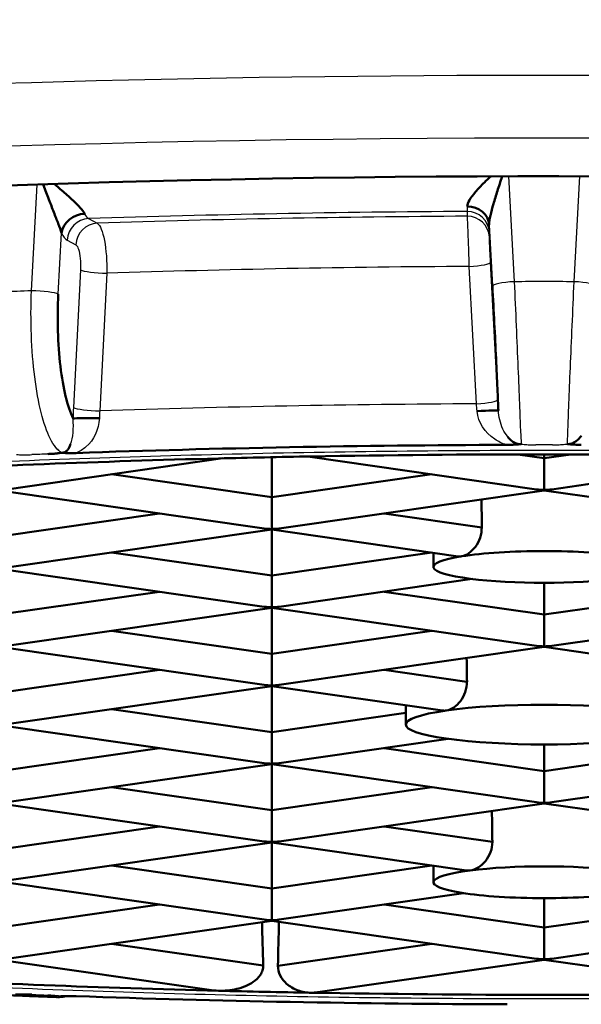
# Paper-space layout 'DF_1' of a CAD drawing. Units: millimetres. Extents: x 0 to 2100, y 0 to 4064.
# Drawn here: x 740 to 743, y 1910 to 1914 of the extents above; entities that cross this region are included whole.
import ezdxf

# ---------------------------------------------------------------- set-up
doc = ezdxf.new("R2010")
doc.units = ezdxf.units.MM
doc.header["$LTSCALE"] = 10
doc.layers.add('Visible Edges(ISO)', color=7, linetype='Continuous', lineweight=50)
doc.layers.add('Visible Tangent Edges(ISO)', color=7, linetype='Continuous', lineweight=25)

psp = doc.layouts.new('DF_1')

# ---------------------------------------------------------------- linework, layer by layer
at = {"layer": 'Visible Edges(ISO)'}
for p, q in [((742.413, 1913.667), (742.4126, 1913.6671)), ((740.407, 1912.4332), (740.4069, 1912.4331)), ((740.4558, 1912.4402), (740.4556, 1912.4401)), ((740.5401, 1912.4523), (740.5401, 1912.4522)), ((740.1756, 1912.2544), (741.1519, 1912.3945)), ((740.2488, 1912.4105), (740.2486, 1912.4104)), ((741.3719, 1912.2185), (741.3719, 1912.3995)), ((741.5345, 1912.4027), (742.5681, 1912.2544)), ((742.6022, 1912.3951), (742.4826, 1912.4122)), ((742.6022, 1912.4123), (742.6022, 1912.3951)), ((742.7219, 1912.4122), (742.6022, 1912.3951)), ((742.6022, 1912.2519), (742.6022, 1912.3951)), ((742.6363, 1912.2544), (743.6699, 1912.4027)), ((741.3719, 1912.2185), (740.6488, 1912.3223)), ((742.0949, 1912.3223), (741.3719, 1912.2185)), ((740.1415, 1912.2495), (741.3378, 1912.0778)), ((741.4059, 1912.0778), (742.6022, 1912.2495)), ((742.6022, 1912.2519), (742.6022, 1912.2495)), ((742.6022, 1912.2495), (743.7985, 1912.0778)), ((741.3719, 1912.2185), (741.3719, 1912.0754)), ((740.8646, 1912.1457), (740.1415, 1912.042)), ((742.3204, 1912.0824), (741.8791, 1912.1457)), ((740.1756, 1911.9013), (741.3719, 1912.0729)), ((741.3719, 1912.0729), (741.3719, 1912.0754)), ((741.3719, 1912.0729), (741.3719, 1911.8654)), ((741.3719, 1912.0729), (742.2142, 1911.9521)), ((741.3719, 1911.8654), (740.6488, 1911.9692)), ((742.0949, 1911.9692), (741.3719, 1911.8654)), ((742.1022, 1911.9044), (742.1022, 1911.9681)), ((740.1415, 1911.8964), (741.3378, 1911.7247)), ((741.3719, 1911.7223), (741.3719, 1911.8654)), ((741.4059, 1911.7247), (742.2776, 1911.8498)), ((740.8646, 1911.7926), (740.1415, 1911.6889)), ((742.6022, 1911.6889), (741.8791, 1911.7926)), ((742.6022, 1911.8326), (742.6022, 1911.6889)), ((743.3253, 1911.7926), (742.6022, 1911.6889)), ((740.1756, 1911.5482), (741.3719, 1911.7198)), ((741.3719, 1911.7223), (741.3719, 1911.7198)), ((741.3719, 1911.5123), (741.3719, 1911.7198)), ((741.3719, 1911.7198), (742.5681, 1911.5482)), ((742.6363, 1911.5482), (743.8326, 1911.7198)), ((742.6022, 1911.5458), (742.6022, 1911.6889)), ((741.3719, 1911.5123), (740.6488, 1911.6161)), ((742.0949, 1911.6161), (741.3719, 1911.5123)), ((741.3378, 1911.3716), (740.1415, 1911.5433)), ((741.4059, 1911.3716), (742.6022, 1911.5433)), ((742.6022, 1911.5458), (742.6022, 1911.5433)), ((742.6022, 1911.5433), (743.7985, 1911.3716)), ((741.3719, 1911.3692), (741.3719, 1911.5123)), ((740.8646, 1911.4395), (740.1415, 1911.3358)), ((742.2534, 1911.3858), (741.8791, 1911.4395)), ((740.1756, 1911.1951), (741.3719, 1911.3667)), ((741.3719, 1911.3692), (741.3719, 1911.3667)), ((741.3719, 1911.1592), (741.3719, 1911.3667)), ((742.1436, 1911.256), (741.3719, 1911.3667)), ((741.3719, 1911.1592), (740.6488, 1911.263)), ((741.9772, 1911.1927), (741.9772, 1911.2799)), ((741.9772, 1911.2461), (741.3719, 1911.1592)), ((741.3378, 1911.0185), (740.1415, 1911.1902)), ((741.3719, 1911.1592), (741.3719, 1911.0161)), ((742.169, 1911.128), (741.4059, 1911.0185)), ((740.8646, 1911.0864), (740.1415, 1910.9827)), ((742.6022, 1910.9827), (741.8791, 1911.0864)), ((742.6022, 1910.9827), (742.6022, 1911.103)), ((743.3253, 1911.0864), (742.6022, 1910.9827)), ((741.3719, 1911.0136), (740.1756, 1910.842)), ((741.3719, 1911.0136), (741.3719, 1911.0161)), ((741.3719, 1911.0136), (741.3719, 1910.8061)), ((742.5681, 1910.842), (741.3719, 1911.0136)), ((743.8326, 1911.0136), (742.6363, 1910.842)), ((742.6022, 1910.9827), (742.6022, 1910.8396)), ((741.3719, 1910.8061), (740.6488, 1910.9099)), ((742.0949, 1910.9099), (741.3719, 1910.8061)), ((741.3378, 1910.6654), (740.1415, 1910.8371)), ((742.6022, 1910.8371), (741.4059, 1910.6654)), ((742.6022, 1910.8371), (742.6022, 1910.8396)), ((743.7985, 1910.6654), (742.6022, 1910.8371)), ((741.3719, 1910.663), (741.3719, 1910.8061)), ((740.8646, 1910.7333), (740.1415, 1910.6296)), ((742.3685, 1910.6631), (741.8791, 1910.7333)), ((741.3719, 1910.6605), (740.1756, 1910.4889)), ((741.3719, 1910.663), (741.3719, 1910.6605)), ((741.3719, 1910.6605), (741.3719, 1910.453)), ((742.2509, 1910.5344), (741.3719, 1910.6605)), ((741.3719, 1910.453), (740.6488, 1910.5568)), ((742.0949, 1910.5568), (741.3719, 1910.453)), ((742.1022, 1910.4809), (742.1022, 1910.5557)), ((741.3378, 1910.3123), (740.1415, 1910.484)), ((741.3719, 1910.3099), (741.3719, 1910.453)), ((742.2382, 1910.4318), (741.4059, 1910.3123)), ((740.8646, 1910.3802), (740.1415, 1910.2765)), ((742.6022, 1910.2765), (741.8791, 1910.3802)), ((742.6022, 1910.4092), (742.6022, 1910.2765)), ((743.3253, 1910.3802), (742.6022, 1910.2765)), ((741.3719, 1910.3074), (740.1756, 1910.1358)), ((741.3719, 1910.3099), (741.3719, 1910.3074)), ((742.5681, 1910.1358), (741.3719, 1910.3074)), ((743.8326, 1910.3074), (742.6363, 1910.1358)), ((742.6022, 1910.1334), (742.6022, 1910.2765)), ((741.3338, 1910.1054), (740.6488, 1910.2037)), ((742.0949, 1910.2037), (741.4001, 1910.104)), ((741.0895, 1909.9949), (740.1415, 1910.1309)), ((742.6022, 1910.1309), (741.5802, 1909.9842)), ((742.6022, 1910.1334), (742.6022, 1910.1309)), ((743.6243, 1909.9842), (742.6022, 1910.1309))]:
    psp.add_line(p, q, dxfattribs=at)
for centre, major_axis, ratio, start_param, end_param in [((742.6022, 1915.3071), (14, 0), 0.989651, 3.141593, 6.283185), ((742.6022, 1912.1823), (-10.35, 0), 0.143493, 2.708416, 6.137679), ((742.2539, 1913.4437), (0.0999, 0.0038), 0.87617, 0.015369, 1.524334), ((740.519, 1913.411), (-0.0905, -0.0425), 0.849315, 4.252243, 5.761209), ((742.2956, 1912.6053), (0.0999, 0.0052), 0.01961, 0.007527, 1.536114), ((740.5714, 1912.5728), (-0.1, 0.0008), 0.027343, 4.48804, 6.01663), ((742.6022, 1911.1927), (-8.8, 0), 0.143493, 4.731881, 4.954896), ((742.6022, 1911.1927), (8.5, 0), 0.143493, 1.446666, 1.694927), ((742.6022, 1911.1927), (8.5, 0), 0.143493, 1.744757, 1.934385), ((742.6022, 1911.1927), (8.5, 0), 0.143493, 1.694927, 1.744757), ((742.6022, 1912.3707), (-0.1697, 0), 0.699789, 1.368549, 1.570796), ((742.6022, 1912.3707), (0.1697, 0), 0.699789, 4.712389, 4.914637), ((1855.9596, 1757.4166), (260.841, -1553.1843), 0.697217, 4.496682, 4.496763), ((741.3719, 1912.1942), (-0.1697, 0), 0.699789, 1.368549, 1.570796), ((741.3719, 1912.1942), (-0.1697, 0), 0.699789, 1.570796, 1.773044), ((742.6022, 1911.9044), (-0.5, 0), 0.143493, 3.872465, 5.552313), ((742.6022, 1911.9044), (-0.5, 0), 0.143493, 5.552313, 7.12311), ((742.6022, 1911.9044), (0.5, 0), 0.143493, 3.981517, 5.443261), ((741.3719, 1911.8411), (0.1697, 0), 0.699789, 4.510141, 4.712389), ((741.3719, 1911.8411), (0.1697, 0), 0.699789, 4.712389, 4.914637), ((742.6022, 1911.6645), (0.1697, 0), 0.699789, 4.510141, 4.712389), ((742.6022, 1911.6645), (0.1697, 0), 0.699789, 4.712389, 4.914637), ((2126.5813, 1719.3505), (324.2392, -1930.7521), 0.697205, 4.496832, 4.496887), ((741.3719, 1911.488), (-0.1697, 0), 0.699789, 1.368549, 1.570796), ((741.3719, 1911.488), (-0.1697, 0), 0.699789, 1.570796, 1.773044), ((742.6022, 1911.1927), (-0.625, 0), 0.143493, 3.926991, 5.497787), ((742.6022, 1911.1927), (-0.625, 0), 0.143493, 5.497787, 7.068583), ((742.6022, 1911.1927), (0.625, 0), 0.143493, 3.926991, 5.497787), ((741.3719, 1911.1349), (-0.1697, 0), 0.699789, 1.368549, 1.570796), ((741.3719, 1911.1349), (0.1697, 0), 0.699789, 4.712389, 4.914637), ((742.6022, 1910.9583), (0.1697, 0), 0.699789, 4.510141, 4.712389), ((742.6022, 1910.9583), (-0.1697, 0), 0.699789, 1.570796, 1.773044), ((1774.8926, 1770.2762), (241.8615, -1440.0469), 0.697251, 4.498739, 4.498836), ((741.3719, 1910.7818), (0.1697, 0), 0.699789, 4.510141, 4.712389), ((741.3719, 1910.7818), (-0.1697, 0), 0.699789, 1.570796, 1.773044), ((742.6022, 1910.4809), (-0.5, 0), 0.143493, 3.981517, 5.443261), ((742.6022, 1910.4809), (-0.5, 0), 0.143493, 5.443261, 7.014057), ((742.6022, 1910.4809), (0.5, 0), 0.143493, 3.872465, 5.552313), ((741.3719, 1910.4287), (-0.1697, 0), 0.699789, 1.368549, 1.570796), ((741.3719, 1910.4287), (-0.1697, 0), 0.699789, 1.570796, 1.773044), ((742.6022, 1910.2521), (0.1697, 0), 0.699789, 4.510141, 4.712389), ((742.6022, 1910.2521), (0.1697, 0), 0.699789, 4.712389, 4.914637), ((742.6022, 1911.1927), (-8.5, 0), 0.143493, 1.207207, 1.396836), ((742.6022, 1911.1927), (-8.5, 0), 0.143493, 1.396836, 1.446666), ((742.6022, 1911.1927), (-8.5, 0), 0.143493, 1.446666, 1.694927), ((742.6022, 1911.1927), (8.8, 0), 0.143493, 4.469952, 4.693343)]:
    psp.add_ellipse(centre, major_axis=major_axis, ratio=ratio, start_param=start_param, end_param=end_param, dxfattribs=at)
for points, knots in [([(742.3607, 1913.6671), (742.3507, 1913.6577), (742.3413, 1913.6487), (742.3323, 1913.6398), (742.3174, 1913.625), (742.304, 1913.6109), (742.2924, 1913.5974), (742.2809, 1913.584), (742.2712, 1913.5713), (742.2648, 1913.5602), (742.2585, 1913.549), (742.2555, 1913.5394), (742.2552, 1913.5314)], [0.2800848, 0.2800848, 0.2800848, 0.2800848, 0.4, 0.4, 0.4, 0.6, 0.6, 0.6, 0.8, 0.8, 0.8, 1, 1, 1, 1]), ([(742.3538, 1913.4489), (742.3535, 1913.4609), (742.3561, 1913.4752), (742.3597, 1913.491), (742.3633, 1913.5069), (742.368, 1913.5243), (742.3734, 1913.5429), (742.3787, 1913.5614), (742.3847, 1913.5811), (742.3912, 1913.6016), (742.3977, 1913.6222), (742.4048, 1913.6435), (742.4127, 1913.6661), (742.4129, 1913.6665), (742.413, 1913.6669), (742.4131, 1913.6672)], [0, 0, 0, 0, 0.2, 0.2, 0.2, 0.4, 0.4, 0.4, 0.6, 0.6, 0.6, 0.8, 0.8, 0.8, 0.8031511, 0.8031511, 0.8031511, 0.8031511]), ([(740.3396, 1913.6315), (740.3402, 1913.63), (740.3407, 1913.6285), (740.3413, 1913.627), (740.3498, 1913.6047), (740.3579, 1913.5836), (740.3656, 1913.5634), (740.3734, 1913.5431), (740.3808, 1913.5237), (740.3879, 1913.5054), (740.395, 1913.487), (740.4018, 1913.4698), (740.4079, 1913.4541), (740.4139, 1913.4385), (740.4194, 1913.4243), (740.4225, 1913.4124)], [0.1865224, 0.1865224, 0.1865224, 0.1865224, 0.2, 0.2, 0.2, 0.4, 0.4, 0.4, 0.6, 0.6, 0.6, 0.8, 0.8, 0.8, 1, 1, 1, 1]), ([(740.5268, 1913.4987), (740.5226, 1913.5066), (740.5158, 1913.5161), (740.5061, 1913.527), (740.4965, 1913.5378), (740.4839, 1913.5501), (740.47, 1913.563), (740.456, 1913.576), (740.4407, 1913.5896), (740.4243, 1913.6038), (740.4133, 1913.6133), (740.4018, 1913.6231), (740.39, 1913.6331)], [0, 0, 0, 0, 0.2, 0.2, 0.2, 0.4, 0.4, 0.4, 0.6, 0.6, 0.6, 0.7342039, 0.7342039, 0.7342039, 0.7342039]), ([(742.3684, 1913.1723), (742.3715, 1913.115), (742.3743, 1913.0597), (742.3771, 1913.0048), (742.3799, 1912.95), (742.3826, 1912.8957), (742.385, 1912.8456), (742.3874, 1912.7955), (742.3895, 1912.7495), (742.3913, 1912.71), (742.393, 1912.6706), (742.3944, 1912.6377), (742.3955, 1912.6105)], [0.0000773, 0.0000773, 0.0000773, 0.0000773, 0.25, 0.25, 0.25, 0.5, 0.5, 0.5, 0.75, 0.75, 0.75, 1, 1, 1, 1]), ([(740.475, 1912.5743), (740.4621, 1912.6018), (740.451, 1912.635), (740.4415, 1912.6746), (740.4319, 1912.7141), (740.4238, 1912.7602), (740.4179, 1912.8102), (740.412, 1912.8601), (740.4081, 1912.9141), (740.4065, 1912.9686), (740.4049, 1913.0231), (740.4055, 1913.0783), (740.4083, 1913.1352)], [0, 0, 0, 0, 0.25, 0.25, 0.25, 0.5, 0.5, 0.5, 0.75, 0.75, 0.75, 0.999962, 0.999962, 0.999962, 0.999962]), ([(742.7701, 1912.496), (742.766, 1912.4905), (742.7616, 1912.4855), (742.7572, 1912.4811), (742.7527, 1912.4768), (742.7482, 1912.4731), (742.7432, 1912.4699), (742.7382, 1912.4667), (742.7327, 1912.464), (742.7271, 1912.462), (742.7215, 1912.46), (742.7159, 1912.4584), (742.7074, 1912.4584)], [0.0000001, 0.0000001, 0.0000001, 0.0000001, 0.25, 0.25, 0.25, 0.5, 0.5, 0.5, 0.75, 0.75, 0.75, 0.999999, 0.999999, 0.999999, 0.999999]), ([(740.4229, 1912.4194), (740.4271, 1912.4191), (740.4382, 1912.4187), (740.4463, 1912.4183), (740.459, 1912.4182), (740.4713, 1912.4185), (740.4815, 1912.4181), (740.4869, 1912.4181)], [0, 0, 0, 0, 0.2, 0.4, 0.6, 0.8, 0.9990284, 0.9990284, 0.9990284, 0.9990284]), ([(742.7074, 1912.4584), (742.7134, 1912.4579), (742.7284, 1912.4569), (742.7395, 1912.4561), (742.7548, 1912.4559), (742.7646, 1912.4549), (742.7699, 1912.4549)], [0.0000158, 0.0000158, 0.0000158, 0.0000158, 0.25, 0.5, 0.75, 0.9998457, 0.9998457, 0.9998457, 0.9998457]), ([(742.2299, 1911.9523), (742.24, 1911.9539), (742.2513, 1911.9585), (742.2729, 1911.9735), (742.2833, 1911.9839), (742.3001, 1912.0068), (742.3077, 1912.0209), (742.3178, 1912.0513), (742.3204, 1912.0674), (742.3204, 1912.0824)], [0.01822541, 0.01822541, 0.01822541, 0.01822541, 0.02274836, 0.02274836, 0.02727131, 0.02727131, 0.03180782, 0.03180782, 0.03634434, 0.03634434, 0.03634434, 0.03634434]), ([(742.1603, 1911.2561), (742.171, 1911.2576), (742.1828, 1911.2622), (742.2052, 1911.2771), (742.2158, 1911.2874), (742.2329, 1911.3103), (742.2406, 1911.3244), (742.2508, 1911.3547), (742.2534, 1911.3709), (742.2534, 1911.3858)], [0.05438837, 0.05438837, 0.05438837, 0.05438837, 0.05892063, 0.05892063, 0.06345288, 0.06345288, 0.06798536, 0.06798536, 0.07251783, 0.07251783, 0.07251783, 0.07251783]), ([(742.2685, 1910.5344), (742.2798, 1910.5358), (742.2924, 1910.5403), (742.3164, 1910.5551), (742.3278, 1910.5653), (742.3462, 1910.588), (742.3545, 1910.6019), (742.3656, 1910.632), (742.3685, 1910.6481), (742.3685, 1910.6631)], [0.05446327, 0.05446327, 0.05446327, 0.05446327, 0.05903345, 0.05903345, 0.06360363, 0.06360363, 0.06814615, 0.06814615, 0.07268868, 0.07268868, 0.07268868, 0.07268868]), ([(741.131, 1909.9914), (741.1574, 1909.9907), (741.1862, 1909.993), (741.2412, 1910.0059), (741.2675, 1910.0164), (741.3008, 1910.0399), (741.3125, 1910.0507), (741.3249, 1910.0698), (741.3282, 1910.0766), (741.3327, 1910.0907), (741.3338, 1910.098), (741.3338, 1910.1054)], [-0.07557069, -0.07557069, -0.07557069, -0.07557069, -0.06752579, -0.06752579, -0.05948089, -0.05948089, -0.05502575, -0.05502575, -0.05279819, -0.05279819, -0.05057062, -0.05057062, -0.05057062, -0.05057062]), ([(741.5498, 1909.9824), (741.5307, 1909.9827), (741.5101, 1909.9861), (741.4715, 1909.9999), (741.4535, 1910.0103), (741.428, 1910.033), (741.4177, 1910.0456), (741.4038, 1910.0737), (741.4001, 1910.0892), (741.4001, 1910.104)], [-0.0616436, -0.0616436, -0.0616436, -0.0616436, -0.05586651, -0.05586651, -0.05008941, -0.05008941, -0.04561736, -0.04561736, -0.0411453, -0.0411453, -0.0411453, -0.0411453]), ([(740.1961, 1909.9708), (740.2097, 1909.9702), (740.2233, 1909.9697), (740.2506, 1909.9686), (740.2642, 1909.9681), (740.2915, 1909.967), (740.3052, 1909.9665), (740.3325, 1909.9654), (740.3462, 1909.9649), (740.3736, 1909.9639), (740.3872, 1909.9634), (740.4009, 1909.9629)], [4.43852688, 4.43852688, 4.43852688, 4.43852688, 4.44329183, 4.44329183, 4.44805677, 4.44805677, 4.45282171, 4.45282171, 4.45758665, 4.45758665, 4.46235159, 4.46235159, 4.46235159, 4.46235159]), ([(740.4211, 1909.9664), (740.426, 1909.9659), (740.4291, 1909.9653), (740.4366, 1909.966), (740.4401, 1909.9665), (740.4413, 1909.9668)], [0.01006, 0.01006, 0.01006, 0.01006, 0.1428571, 0.2857143, 0.3639381, 0.3639381, 0.3639381, 0.3639381])]:
    psp.add_open_spline(points, degree=3, knots=knots, dxfattribs=at)
for points in [[(742.4984, 1912.4583), (742.4925, 1912.4578), (742.488, 1912.4586), (742.4777, 1912.4607), (742.4691, 1912.4645), (742.4609, 1912.4694), (742.453, 1912.4754), (742.4453, 1912.4827), (742.4402, 1912.4886), (742.4376, 1912.4917)], [(740.361, 1912.4138), (740.3655, 1912.4139), (740.374, 1912.4143), (740.3851, 1912.415), (740.3947, 1912.4159), (740.403, 1912.4167), (740.4086, 1912.4177), (740.4159, 1912.4189), (740.4193, 1912.4192), (740.4229, 1912.4194)], [(740.4641, 1912.4587), (740.4621, 1912.4531), (740.4579, 1912.4427), (740.4498, 1912.4311), (740.4394, 1912.4215), (740.4273, 1912.4199), (740.4229, 1912.4194)], [(742.4319, 1912.4553), (742.4387, 1912.455), (742.4463, 1912.4558), (742.4652, 1912.4561), (742.4786, 1912.457), (742.4922, 1912.458), (742.4984, 1912.4583)], [(742.2142, 1911.9521), (742.2194, 1911.9514), (742.2247, 1911.9514), (742.2299, 1911.9523)], [(742.1436, 1911.256), (742.1491, 1911.2552), (742.1547, 1911.2553), (742.1603, 1911.2561)], [(742.2509, 1910.5344), (742.2567, 1910.5336), (742.2626, 1910.5336), (742.2685, 1910.5344)], [(741.3281, 1910.3012), (741.33, 1910.2359), (741.3319, 1910.1706), (741.3338, 1910.1054)], [(741.4001, 1910.104), (741.4016, 1910.1702), (741.403, 1910.2365), (741.4045, 1910.3028)], [(740.2882, 1909.9744), (740.2837, 1909.9745), (740.2751, 1909.9748), (740.2629, 1909.975), (740.2518, 1909.975), (740.2416, 1909.9748), (740.2334, 1909.9744), (740.2226, 1909.9737), (740.219, 1909.974), (740.2154, 1909.9741)], [(741.131, 1909.9914), (741.1176, 1909.9917), (741.1036, 1909.9929), (741.0895, 1909.9949)], [(741.5498, 1909.9824), (741.5597, 1909.9822), (741.5699, 1909.9828), (741.5802, 1909.9843)], [(740.4009, 1909.9626), (740.401, 1909.9626), (740.401, 1909.9626), (740.4011, 1909.9626)], [(740.4359, 1909.966), (740.4256, 1909.9637), (740.4149, 1909.9627), (740.4042, 1909.9629)], [(740.4894, 1909.9668), (740.4828, 1909.9668), (740.4747, 1909.9669), (740.4557, 1909.9672), (740.441, 1909.9667), (740.4263, 1909.9665), (740.4199, 1909.9665)]]:
    psp.add_open_spline(points, degree=3, dxfattribs=at)
at = {"layer": 'Visible Tangent Edges(ISO)'}
for p, q in [((742.4414, 1913.6673), (742.4669, 1913.1918)), ((742.7376, 1913.1918), (742.763, 1913.6673)), ((740.2874, 1913.1506), (740.3123, 1913.6306)), ((740.3542, 1913.5931), (740.3549, 1913.5932)), ((742.3865, 1913.5938), (742.3886, 1913.5935)), ((742.2549, 1913.5087), (742.2549, 1913.4871)), ((740.5453, 1913.4764), (740.5842, 1913.4556)), ((742.3538, 1913.4489), (742.3684, 1913.1723)), ((740.4083, 1913.1352), (740.4225, 1913.4124)), ((742.3548, 1913.3934), (742.3548, 1913.4149)), ((740.4488, 1913.3789), (740.4877, 1913.3581)), ((742.2964, 1912.6404), (742.264, 1913.2605)), ((742.3929, 1912.6599), (742.36, 1913.2801)), ((740.5085, 1913.2451), (740.4764, 1912.6237)), ((740.6271, 1913.2296), (740.5955, 1912.6083))]:
    psp.add_line(p, q, dxfattribs=at)
for centre, major_axis, ratio, start_param, end_param in [((742.6022, 1912.4297), (-11.8, 0), 0.143493, 4.669355, 6.283185), ((742.6022, 1912.1823), (-11.55, 0), 0.143493, 4.608857, 6.953071), ((742.2393, 1913.7043), (0.015, -0.1977), 0.029793, 0.140777, 0.502956), ((740.5603, 1913.6726), (-0.008, -0.1981), 0.28446, 5.795375, 6.157555), ((742.6022, 1912.1823), (-9.25, 0), 0.143493, 4.749944, 4.936633), ((742.6022, 1912.1823), (9.1, 0), 0.143493, 1.608971, 1.794421), ((742.2549, 1913.4097), (0.1, 0), 0.989651, 0.05236, 1.570796), ((742.2549, 1913.3882), (0.1, 0), 0.989651, 0.052365, 1.570796), ((740.5453, 1913.3774), (0.0472, 0.0882), 0.95593, 0.510648, 2.029085), ((740.5842, 1913.3566), (-0.0472, -0.0882), 0.95593, 3.652241, 5.170677), ((742.3392, 1913.7092), (0.0154, -0.2973), 0.00751, 0.14252, 0.504094), ((740.4642, 1913.6779), (-0.0046, -0.302), 0.263298, 5.790424, 6.146816), ((742.6022, 1911.9844), (8.9, 0), 0.143493, 1.608813, 1.79458), ((742.2602, 1913.2749), (0.0999, 0.0053), 0.145266, 4.742763, 6.27561), ((740.6049, 1913.2436), (-0.0999, 0.0052), 0.131793, 0.268842, 1.801675), ((742.4683, 1913.1774), (-0.0999, -0.0053), 0.144038, 4.719105, 6.275681), ((742.6022, 1911.8359), (-9.45, 0), 0.143493, 4.698065, 4.726713), ((742.7362, 1913.1774), (0.0999, -0.0053), 0.144038, 0.007567, 1.564094), ((742.6022, 1911.8359), (-9.45, 0), 0.143493, 4.959864, 4.988513), ((740.3119, 1913.1367), (0.0999, -0.0051), 0.130607, 0.268777, 1.825305), ((742.6022, 1911.3641), (-8.9, 0), 0.143493, 4.746753, 4.939824), ((742.293, 1912.6547), (0.0999, 0.0053), 0.145076, 4.739116, 6.275595), ((742.1815, 1912.3088), (0.0392, -1.0548), 0.126717, 1.853133, 1.885837), ((742.3637, 1912.1197), (0.0648, -1.5922), 0.034092, 1.882761, 1.91555), ((742.4742, 1912.1297), (1.9059, -0.874), 0.690839, 3.409697, 3.442478), ((740.5729, 1912.6222), (-0.0999, 0.0051), 0.13161, 0.268836, 1.805316), ((742.0257, 1912.3059), (1.3978, -0.4645), 0.672735, 3.307955, 3.340659), ((742.6022, 1911.1927), (8.8, 0), 0.143493, 1.566514, 1.575081), ((742.6022, 1911.1927), (-8.8, 0), 0.143493, 4.969905, 4.978471), ((742.6022, 1911.1927), (8.8, 0), 0.143493, 4.446306, 4.454873)]:
    psp.add_ellipse(centre, major_axis=major_axis, ratio=ratio, start_param=start_param, end_param=end_param, dxfattribs=at)
for points, knots in [([(742.264, 1913.2605), (742.2633, 1913.2865), (742.2625, 1913.3131), (742.2617, 1913.3384), (742.2608, 1913.3636), (742.26, 1913.3875), (742.2591, 1913.4084), (742.2583, 1913.4293), (742.2575, 1913.4472), (742.2568, 1913.4608), (742.2561, 1913.4743), (742.2554, 1913.4834), (742.2549, 1913.4871)], [0, 0, 0, 0, 0.25, 0.25, 0.25, 0.5, 0.5, 0.5, 0.75, 0.75, 0.75, 1, 1, 1, 1]), ([(742.36, 1913.2801), (742.359, 1913.2988), (742.3582, 1913.3155), (742.3574, 1913.3313), (742.3566, 1913.3472), (742.3559, 1913.3623), (742.3555, 1913.373), (742.355, 1913.3837), (742.3548, 1913.3901), (742.3548, 1913.3934)], [0.0000308, 0.0000308, 0.0000308, 0.0000308, 0.3333333, 0.3333333, 0.3333333, 0.6666667, 0.6666667, 0.6666667, 1, 1, 1, 1]), ([(740.4877, 1913.3581), (740.4925, 1913.3549), (740.4965, 1913.3486), (740.4999, 1913.3379), (740.5033, 1913.3273), (740.5061, 1913.3123), (740.5076, 1913.2964), (740.5091, 1913.2805), (740.5093, 1913.2638), (740.5085, 1913.2451)], [0, 0, 0, 0, 0.3333333, 0.3333333, 0.3333333, 0.6666667, 0.6666667, 0.6666667, 0.9999985, 0.9999985, 0.9999985, 0.9999985]), ([(742.7074, 1912.4584), (742.7076, 1912.4703), (742.7083, 1912.4927), (742.7094, 1912.5241), (742.7105, 1912.5556), (742.712, 1912.5961), (742.7139, 1912.6436), (742.7158, 1912.6911), (742.718, 1912.7455), (742.7205, 1912.8045), (742.723, 1912.8635), (742.7258, 1912.9272), (742.7287, 1912.9928), (742.7316, 1913.0583), (742.7345, 1913.1258), (742.7376, 1913.1918)], [0, 0, 0, 0, 0.2, 0.2, 0.2, 0.4, 0.4, 0.4, 0.6, 0.6, 0.6, 0.8, 0.8, 0.8, 1, 1, 1, 1]), ([(742.4319, 1912.4553), (742.4116, 1912.4619), (742.3427, 1912.4964), (742.3047, 1912.5558), (742.299, 1912.6075)], [0.0079461, 0.0079461, 0.0079461, 0.0079461, 0.2530846, 1, 1, 1, 1]), ([(740.5937, 1912.5753), (740.5903, 1912.5237), (740.5636, 1912.4619), (740.5047, 1912.4252), (740.4869, 1912.4181)], [0, 0, 0, 0, 0.743429, 1, 1, 1, 1]), ([(742.4984, 1912.4583), (742.5036, 1912.4581), (742.5118, 1912.4572), (742.5237, 1912.4564), (742.5369, 1912.4558), (742.5506, 1912.4554), (742.5598, 1912.4554), (742.5645, 1912.4554)], [0, 0, 0, 0, 0.2, 0.4, 0.6, 0.8, 0.9999996, 0.9999996, 0.9999996, 0.9999996]), ([(742.6399, 1912.4554), (742.6449, 1912.4554), (742.6546, 1912.4554), (742.6694, 1912.4558), (742.683, 1912.4565), (742.6966, 1912.4577), (742.7025, 1912.4583), (742.7074, 1912.4584)], [0.0000007, 0.0000007, 0.0000007, 0.0000007, 0.2, 0.4, 0.6, 0.8, 1, 1, 1, 1])]:
    psp.add_open_spline(points, degree=3, knots=knots, dxfattribs=at)
for points in [[(740.5842, 1913.4556), (740.6103, 1913.4404), (740.6299, 1913.3378), (740.6271, 1913.2296)], [(742.4669, 1913.1918), (742.4699, 1913.1258), (742.4758, 1912.9909), (742.4841, 1912.7988), (742.4911, 1912.6347), (742.4949, 1912.5145), (742.4981, 1912.47), (742.4984, 1912.4583)], [(740.4229, 1912.4194), (740.4059, 1912.4308), (740.3698, 1912.4742), (740.3294, 1912.5939), (740.2992, 1912.7575), (740.2841, 1912.9495), (740.2844, 1913.0845), (740.2874, 1913.1506)], [(742.4376, 1912.4917), (742.4291, 1912.5022), (742.4145, 1912.5257), (742.4003, 1912.5673), (742.3963, 1912.596), (742.3955, 1912.6105)], [(740.4641, 1912.4587), (740.4749, 1912.4883), (740.4783, 1912.5284), (740.475, 1912.5743)], [(751.2222, 1911.1927), (751.2217, 1911.2652), (751.135, 1911.4079), (750.7442, 1911.6179), (750.103, 1911.8147), (749.2455, 1911.9906), (748.1714, 1912.1451), (746.9279, 1912.2699), (745.5541, 1912.3615), (744.0941, 1912.4173), (742.5924, 1912.4358), (741.0928, 1912.4168), (739.6393, 1912.3609), (738.2743, 1912.2696), (737.0383, 1912.1457), (735.9677, 1911.9921), (735.1094, 1911.8167), (734.4652, 1911.6199), (734.0705, 1911.4092), (733.9829, 1911.2657), (733.9822, 1911.1927)], [(740.2193, 1912.4113), (740.2247, 1912.4113), (740.2339, 1912.4108), (740.2471, 1912.4104), (740.2609, 1912.4103), (740.2747, 1912.4105), (740.2837, 1912.4108), (740.2882, 1912.411)], [(733.9822, 1911.1927), (733.9827, 1911.1201), (734.0694, 1910.9774), (734.4603, 1910.7674), (735.1014, 1910.5706), (735.9589, 1910.3947), (737.0331, 1910.2402), (738.2766, 1910.1154), (739.6504, 1910.0238), (741.1103, 1909.968), (742.6121, 1909.9495), (744.1116, 1909.9685), (745.5651, 1910.0245), (746.9301, 1910.1157), (748.1661, 1910.2396), (749.2368, 1910.3932), (750.095, 1910.5687), (750.7393, 1910.7655), (751.1339, 1910.9761), (751.2215, 1911.1196), (751.2222, 1911.1927)], [(740.4199, 1909.9665), (740.4152, 1909.9669), (740.4086, 1909.9677), (740.3987, 1909.9691), (740.387, 1909.9701), (740.3744, 1909.971), (740.3656, 1909.9714), (740.361, 1909.9716)], [(740.4011, 1909.9626), (740.4071, 1909.9624), (740.4133, 1909.9637), (740.4197, 1909.9664)]]:
    psp.add_open_spline(points, degree=3, dxfattribs=at)

doc.saveas('drawing.dxf')
